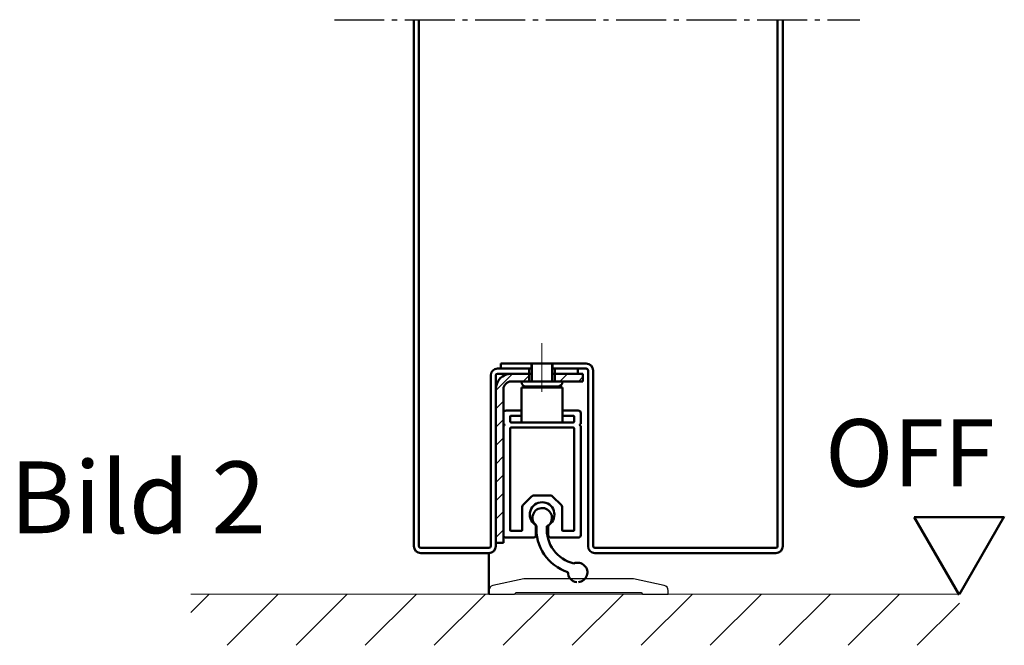
# Model space of a CAD drawing. Extents: x -195 to 7089, y 1386 to 3968.
# Drawn here: x 6897 to 7089, y 2079 to 2201 of the extents above; entities that cross this region are included whole.
import ezdxf

# ---------------------------------------------------------------- set-up
doc = ezdxf.new("R2010")
doc.units = 0
doc.linetypes.add('AM_DIN_G_W050', pattern=[13.75, 9.75, -1.5, 1, -1.5])
doc.layers.get('0').update_dxf_attribs({"linetype": 'CONTINUOUS'})
for name, color, linetype, lineweight in [('AM_0', 7, 'CONTINUOUS', 50), ('AM_6', 2, 'CONTINUOUS', 35), ('AM_7', 4, 'AM_DIN_G_W050', 25), ('Sichtbar (ISO)', 7, 'CONTINUOUS', 50), ('Skizziergeometrie (ISO)', 7, 'CONTINUOUS', 18)]:
    doc.layers.add(name, color=color, linetype=linetype, lineweight=lineweight)
doc.layers.add('Mittellinie (ISO)', color=1, linetype='CONTINUOUS', lineweight=18, true_color=0xff0000)
doc.layers.add('Schraffur (ISO)', color=1, linetype='CONTINUOUS', lineweight=18, true_color=0xff0000)
doc.styles.get("Standard").update_dxf_attribs({"font": 'arial.ttf'})

# ---------------------------------------------------------------- blocks, each defined once
blk = doc.blocks.new('SCHWELLE')
for p, q in [((-28.21, 2.96), (-34.21, 1.67)), ((-7.21, 3), (-27.79, 3)), ((-0.79, 1.67), (-6.79, 2.96)), ((-35, 0.69), (-35, 0)), ((-35, 0), (-30, 0)), ((-30, 0), (-29.7, 0.3)), ((-29.7, 0.3), (-5.3, 0.3)), ((-5.3, 0.3), (-5, 0)), ((-5, 0), (0, 0)), ((0, 0), (0, 0.69))]:
    blk.add_line(p, q)
for centre, radius, start, end in [((-27.79, 1), 2, 90, 102.0948), ((-7.21, 1), 2, 77.9052, 90), ((-34, 0.69), 1, 102.0948, 180), ((-1, 0.69), 1, 0, 77.9052)]:
    blk.add_arc(centre, radius, start, end)
blk = doc.blocks.new('Schleifdichtung')
for p, q in [((6.91, 0.87), (6.91, 2.52)), ((9.31, 2.52), (9.31, 0.87))]:
    blk.add_line(p, q)
for centre, radius, start, end in [((8.11, 4.87), 2.4, 305.8883, 234.1117), ((8.13, 4.25), 1.9, 298.3635, 234.5882), ((6.41, 2.52), 0.5, 0, 54.1117), ((15.78, 2.02), 8.78, 175.5609, 252.5212), ((15.87, 2.01), 6.86, 175.253, 256.9108), ((9.81, 2.52), 0.5, 125.8883, 180), ((6.41, 0.87), 0.5, 270, 0), ((9.81, 0.87), 0.5, 180, 270), ((15.04, -6.42), 1.9, 274.9728, 112.6005), ((15.04, -6.42), 1.9, 177.8633, 265.0272)]:
    blk.add_arc(centre, radius, start, end)
at = {"layer": 'AM_0'}
for p, q in [((4.11, 22.87), (4.11, 29.68)), ((4.11, 29.68), (12.11, 29.68)), ((12.11, 29.68), (12.11, 22.87)), ((3.91, 25.17), (1.06, 25.17)), ((15.16, 25.17), (12.31, 25.17)), ((0.56, 24.67), (0.56, 22.57)), ((1.86, 23.07), (1.86, 23.97)), ((2.06, 24.17), (3.91, 24.17)), ((12.31, 24.17), (14.16, 24.17)), ((14.36, 23.97), (14.36, 23.07)), ((15.66, 22.57), (15.66, 24.67)), ((0.56, 22.17), (0.56, 0.87)), ((1.86, 21.67), (1.86, 1.87)), ((14.16, 22.87), (2.06, 22.87)), ((14.16, 21.87), (2.06, 21.87)), ((14.36, 1.87), (14.36, 21.67)), ((15.66, 0.87), (15.66, 22.17)), ((4.36, 6.72), (6.06, 8.42)), ((6.42, 8.57), (9.8, 8.57)), ((10.16, 8.42), (11.86, 6.72)), ((4.21, 1.87), (4.21, 6.36)), ((12.01, 6.36), (12.01, 1.87)), ((6.41, 0.37), (1.06, 0.37)), ((2.06, 1.67), (4.01, 1.67)), ((9.81, 0.37), (15.16, 0.37)), ((12.21, 1.67), (14.16, 1.67))]:
    blk.add_line(p, q, dxfattribs=at)
for centre, radius, start, end in [((1.06, 24.67), 0.5, 90, 180), ((3.91, 24.97), 0.2, 0, 90), ((12.31, 24.97), 0.2, 90, 180), ((15.16, 24.67), 0.5, 0, 90), ((2.06, 23.97), 0.2, 90, 180), ((2.06, 23.07), 0.2, 180, 270), ((3.91, 24.37), 0.2, 270, 0), ((12.31, 24.37), 0.2, 180, 270), ((14.16, 23.97), 0.2, 0, 90), ((14.16, 23.07), 0.2, 270, 0), ((0.56, 22.37), 0.2, 270, 90), ((2.06, 21.67), 0.2, 90, 180), ((14.16, 21.67), 0.2, 0, 90), ((15.66, 22.37), 0.2, 90, 270), ((6.42, 8.07), 0.5, 90, 135), ((9.8, 8.07), 0.5, 45, 90), ((4.71, 6.36), 0.5, 135, 180), ((11.51, 6.36), 0.5, 0, 45), ((1.06, 0.87), 0.5, 180, 270), ((2.06, 1.87), 0.2, 180, 270), ((4.01, 1.87), 0.2, 270, 0), ((12.21, 1.87), 0.2, 180, 270), ((14.16, 1.87), 0.2, 270, 0), ((15.16, 0.87), 0.5, 270, 0)]:
    blk.add_arc(centre, radius, start, end, dxfattribs=at)

msp = doc.modelspace()

# ---------------------------------------------------------------- hatches: boundary and pattern name
at = {"layer": 'Schraffur (ISO)'}
h = msp.add_hatch(dxfattribs=at)
h.set_pattern_fill('ANSI31', color=256, scale=20.317968, style=0)
h.set_pattern_definition([(45, (6766.978, 1841.5003), (-1.795872, 1.795872), [])])
h.paths.add_polyline_path([(7000.981, 2131.9), (7000.981, 2130.4), (7002.481, 2130.4), (7006.481, 2130.4), (7006.481, 2131.9), (7005.481, 2131.9)])
edge = h.paths.add_edge_path()
edge.add_line((6989.482, 2128.9), (6989.482, 2098.903))
edge.add_line((6989.482, 2098.903), (6990.982, 2098.903))
edge.add_line((6990.982, 2098.903), (6990.982, 2128.9))
edge.add_ellipse((6992.482, 2128.9), major_axis=(-1.5, 0), ratio=1, start_angle=270, end_angle=360, ccw=False)
edge.add_line((6992.482, 2130.4), (6994.482, 2130.4))
edge.add_line((6994.482, 2130.4), (6995.982, 2130.4))
edge.add_line((6995.982, 2130.4), (6995.982, 2131.9))
edge.add_line((6995.982, 2131.9), (6992.482, 2131.9))
edge.add_ellipse((6992.482, 2128.9), major_axis=(0, 3), ratio=1, start_angle=0, end_angle=90)
h = msp.add_hatch(dxfattribs=at)
h.set_pattern_fill('ANSI31', color=256, scale=76.19238, style=0)
h.set_pattern_definition([(45, (6766.978, 1841.5), (-6.73452, 6.73452), [])])
h.paths.add_polyline_path([(7079.97, 2088.904), (7079.97, 2078.905), (6929.985, 2078.905), (6929.985, 2088.904)])

# ---------------------------------------------------------------- linework, layer by layer
at = {"layer": 'AM_0'}
for p, q in [((7071.152, 2103.907), (7088.632, 2103.907)), ((7071.152, 2103.907), (7079.892, 2088.77)), ((7079.97, 2088.904), (7088.71, 2104.042)), ((6988.132, 2088.903), (6988.132, 2096.903))]:
    msp.add_line(p, q, dxfattribs=at)
at = {"layer": 'AM_7'}
msp.add_line((6957.975, 2200.999), (7060.534, 2200.999), dxfattribs=at)
at = {"layer": 'Mittellinie (ISO)', "linetype": 'Continuous'}
msp.add_line((6998.481, 2128.4), (6998.481, 2137.899), dxfattribs=at)
at = {"layer": 'Sichtbar (ISO)'}
for p, q in [((6973.484, 2200.999), (6973.484, 2098.253)), ((6974.484, 2098.253), (6974.484, 2200.999)), ((7044.476, 2200.999), (7044.476, 2098.253)), ((7044.476, 2133.899), (7044.476, 2200.999)), ((7045.476, 2098.253), (7045.476, 2200.999)), ((6995.982, 2132.899), (6989.832, 2132.899)), ((6990.482, 2133.899), (6990.482, 2132.899)), ((6996.441, 2133.899), (6990.482, 2133.899)), ((6990.482, 2132.899), (6996.441, 2132.899)), ((7001.361, 2133.899), (6995.602, 2133.899)), ((6995.982, 2131.9), (6995.982, 2132.899)), ((6996.441, 2132.899), (6996.441, 2133.899)), ((6996.482, 2132.899), (6996.441, 2132.899)), ((6996.482, 2130.4), (6996.482, 2133.899)), ((7000.481, 2130.4), (7000.481, 2133.899)), ((7000.52, 2132.899), (7000.481, 2132.899)), ((7007.13, 2133.899), (7000.52, 2133.899)), ((7000.52, 2133.899), (7000.52, 2132.899)), ((7000.52, 2132.899), (7007.13, 2132.899)), ((7000.981, 2132.899), (7000.981, 2131.9)), ((7005.481, 2132.899), (7000.981, 2132.899)), ((7005.481, 2131.9), (7005.481, 2132.899)), ((6988.482, 2131.55), (6988.482, 2098.253)), ((6989.482, 2098.253), (6989.482, 2131.55)), ((6989.832, 2131.9), (6995.982, 2131.9)), ((6995.982, 2131.9), (6992.482, 2131.9)), ((6996.482, 2131.9), (6995.982, 2131.9)), ((6995.982, 2130.4), (6995.982, 2131.9)), ((6995.982, 2131.9), (6996.482, 2131.9)), ((7000.981, 2131.9), (7000.481, 2131.9)), ((7000.481, 2131.9), (7000.981, 2131.9)), ((7000.981, 2131.9), (7005.481, 2131.9)), ((7000.981, 2131.9), (7000.981, 2130.4)), ((7006.481, 2131.9), (7000.981, 2131.9)), ((7006.481, 2130.4), (7006.481, 2131.9)), ((7007.48, 2132.549), (7007.48, 2098.253)), ((7008.48, 2098.253), (7008.48, 2132.549)), ((6989.482, 2128.9), (6989.482, 2098.903)), ((6990.982, 2098.903), (6990.982, 2128.9)), ((6992.482, 2130.4), (6994.482, 2130.4)), ((6994.482, 2130.3), (6994.482, 2130.4)), ((7002.481, 2130.4), (6994.482, 2130.4)), ((7001.581, 2129.4), (6995.382, 2129.4)), ((7002.481, 2130.4), (7006.481, 2130.4)), ((7002.481, 2130.3), (7002.481, 2130.4)), ((6989.482, 2098.903), (6990.982, 2098.903)), ((6988.132, 2097.903), (6974.834, 2097.903)), ((6974.834, 2096.903), (6988.132, 2096.903)), ((7044.126, 2097.903), (7008.83, 2097.903)), ((7008.83, 2096.903), (7044.126, 2096.903))]:
    msp.add_line(p, q, dxfattribs=at)
for centre, radius, start, end in [((6989.832, 2131.55), 1.35, 90, 180), ((7007.13, 2132.549), 1.35, 0, 90), ((7007.13, 2132.549), 0.35, 0, 90), ((6989.832, 2131.55), 0.35, 90, 180), ((6992.482, 2128.9), 3, 90, 180), ((6992.482, 2128.9), 1.5, 90, 180), ((6995.382, 2130.3), 0.9, 180, 270), ((7001.581, 2130.3), 0.9, 270, 0), ((6974.834, 2098.253), 1.35, 180, 270), ((6974.834, 2098.253), 0.35, 180, 270), ((6988.132, 2098.253), 0.35, 270, 0), ((6988.132, 2098.253), 1.35, 270, 0), ((7008.83, 2098.253), 1.35, 180, 270), ((7008.83, 2098.253), 0.35, 180, 270), ((7044.126, 2098.253), 0.35, 270, 0), ((7044.126, 2098.253), 1.35, 270, 0)]:
    msp.add_arc(centre, radius, start, end, dxfattribs=at)
at = {"layer": 'Skizziergeometrie (ISO)'}
msp.add_line((6929.985, 2088.904), (7079.97, 2088.904), dxfattribs=at)

# ---------------------------------------------------------------- block references
msp.add_blockref('SCHWELLE', (7023.132, 2088.903))
at = {"layer": 'AM_0'}
msp.add_blockref('Schleifdichtung', (6990.413, 2099.548), dxfattribs=at)

# ---------------------------------------------------------------- texts
at = {"layer": 'AM_6'}
msp.add_text('OFF', height=13.125, dxfattribs=at).set_placement((7053.752, 2109.902))
at = {"layer": 'AM_6', "insert": (6894.647, 2114.789), "char_height": 14, "width": 125, "attachment_point": 1}
msp.add_mtext('{\\fArial|b1|i0|c0|p34;Bild 2}', dxfattribs=at)

doc.saveas('drawing.dxf')
